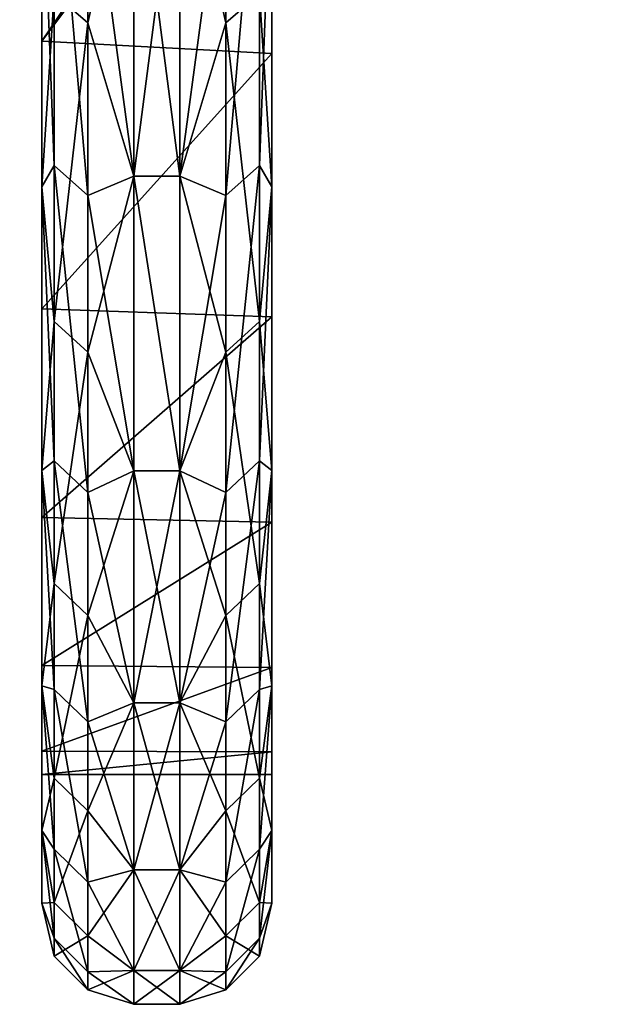
# Model space of a CAD drawing. Units: millimetres. Extents: x 13322 to 14122, y -1813 to -1367.
# Drawn here: x 13683 to 13689, y -1813 to -1803 of the extents above; entities that cross this region are included whole.
import ezdxf

# ---------------------------------------------------------------- set-up
doc = ezdxf.new("R2010")
doc.units = ezdxf.units.MM
doc.header["$MEASUREMENT"] = 0
doc.layers.add('72_OFML_OFFICE_D3_ANY', color=7, linetype='Continuous')

# ---------------------------------------------------------------- blocks, each defined once
blk = doc.blocks.new('54d3e991-cde8-45bd-9c7f-dea335e70992')
mesh = blk.add_polyface()
corners = [(42.618, -400, 92.638), (42.618, -410, 92.638), (43, -400, 89), (41.487, -410, 96.118), (42.618, -400, 85.362), (42.618, -410, 85.362), (41.487, -400, 81.882), (43, -410, 89), (44, -400, 122), (44, -400, 56), (44, -397, 122), (44, -400, 56), (44, -397, 56), (44, -397, 122), (42.618, -400, 654.638), (42.618, -410, 654.638), (43, -400, 651), (41.487, -410, 658.118), (42.618, -400, 647.362), (42.618, -410, 647.362), (41.487, -400, 643.882), (43, -410, 651), (44, -400, 684), (44, -400, 618), (44, -397, 684), (44, -400, 618), (44, -397, 618), (44, -397, 684), (362.75, -418, 308.892), (362.75, -418, 308.847), (362.75, -423.195, 314.387), (362.75, -428.825, 320.853), (362.75, -427.872, 320.329), (362.75, -423.706, 314.585), (362.75, -431.993, 326.67), (362.75, -437.11, 334.734), (362.75, -435.525, 333.357), (362.75, -433.307, 327.591), (362.75, -438.437, 340.335), (362.75, -442.537, 349.962), (362.75, -440.706, 347.549), (362.75, -440.196, 342.215), (362.75, -442.315, 354.938), (362.75, -444.901, 365.954), (362.75, -443.353, 363.951), (362.75, -444.111, 357.9), (362.75, -443.5, 370), (362.75, -444.111, 382.1), (362.75, -443.248, 377.558), (362.75, -444.901, 374.046), (362.75, -442.315, 385.062), (42.618, -400, 1202.638), (42.618, -410, 1202.638), (43, -400, 1199), (41.487, -410, 1206.118), (42.618, -400, 1195.362), (42.618, -410, 1195.362), (41.487, -400, 1191.882), (43, -410, 1199), (44, -400, 1232), (44, -400, 1166), (44, -397, 1232), (44, -400, 1166), (44, -397, 1166), (44, -397, 1232), (42.618, -400, 1764.638), (42.618, -410, 1764.638), (43, -400, 1761), (41.487, -410, 1768.118), (42.618, -400, 1757.362), (42.618, -410, 1757.362), (41.487, -400, 1753.882), (43, -410, 1761), (41.487, -410, 1753.882), (41.487, -400, 1768.118), (44, -400, 1794), (44, -400, 1728), (44, -397, 1794), (44, -400, 1728), (44, -397, 1728), (44, -397, 1794)]
mesh.append_faces([[corners[k] for k in face] for face in [(0, 1, 2), (1, 0, 3), (4, 5, 6), (5, 4, 7), (1, 7, 2), (2, 7, 4), (8, 9, 10), (11, 12, 13), (14, 15, 16), (15, 14, 17), (18, 19, 20), (19, 18, 21), (15, 21, 16), (16, 21, 18), (22, 23, 24), (25, 26, 27), (28, 29, 30), (31, 32, 33), (32, 31, 34), (35, 36, 37), (36, 35, 38), (39, 40, 41), (40, 39, 42), (43, 44, 45), (44, 43, 46), (47, 48, 49), (48, 47, 50), (51, 52, 53), (52, 51, 54), (55, 56, 57), (56, 55, 58), (52, 58, 53), (53, 58, 55), (59, 60, 61), (62, 63, 64), (65, 66, 67), (66, 65, 68), (69, 70, 71), (70, 69, 72), (70, 73, 71), (74, 68, 65), (66, 72, 67), (67, 72, 69), (75, 76, 77), (78, 79, 80)]])
mesh = blk.add_polyface()
corners = [(362.75, -440.196, 397.785), (362.75, -440.706, 392.451), (362.75, -442.537, 390.038), (362.75, -438.437, 399.665), (362.75, -433.307, 412.409), (362.75, -435.525, 406.643), (362.75, -437.11, 405.266), (362.75, -431.993, 413.33), (362.75, -423.706, 425.415), (362.75, -427.872, 419.671), (362.75, -428.825, 419.147), (362.75, -423.195, 425.613), (362.75, -418, 431.108), (362.75, -418, 431.153), (362.75, -442.315, 385.062), (362.75, -444.111, 382.1), (362.75, -443.248, 377.558), (362.75, -443.5, 370), (362.75, -444.901, 374.046), (362.75, -444.901, 365.954), (362.75, -443.353, 363.951), (362.75, -443.304, 363.197), (362.75, -444.111, 357.9), (362.75, -443.277, 362.819), (362.75, -443.263, 362.631), (362.75, -443.248, 362.442), (362.75, -442.315, 354.938), (362.75, -442.537, 349.962), (362.75, -440.706, 347.549), (362.75, -438.437, 340.335), (362.75, -440.196, 342.215), (362.75, -437.11, 334.734), (362.75, -435.525, 333.357), (362.75, -431.993, 326.67), (362.75, -433.307, 327.591), (362.75, -428.825, 320.853), (362.75, -427.872, 320.329), (362.75, -423.195, 314.387), (362.75, -423.706, 314.585), (362.75, -418, 308.847), (362.75, -418, 1418.892), (362.75, -418, 1418.847), (362.75, -423.195, 1424.387), (362.75, -428.825, 1430.853), (362.75, -427.872, 1430.329), (362.75, -423.706, 1424.585), (362.75, -431.993, 1436.67), (362.75, -437.11, 1444.734), (362.75, -435.525, 1443.357), (362.75, -433.307, 1437.591), (362.75, -438.437, 1450.335), (362.75, -442.537, 1459.962), (362.75, -440.706, 1457.549), (362.75, -440.196, 1452.215), (362.75, -442.315, 1464.938), (362.75, -444.901, 1475.954), (362.75, -443.353, 1473.951), (362.75, -444.111, 1467.9), (362.75, -443.5, 1480), (362.75, -444.111, 1492.1), (362.75, -443.248, 1487.558), (362.75, -444.901, 1484.046), (362.75, -442.315, 1495.062), (362.75, -440.196, 1507.785), (362.75, -440.706, 1502.451), (362.75, -442.537, 1500.038), (362.75, -438.437, 1509.665), (362.75, -433.307, 1522.409), (362.75, -435.525, 1516.643), (362.75, -437.11, 1515.266), (362.75, -431.993, 1523.33), (362.75, -423.706, 1535.415), (362.75, -427.872, 1529.671), (362.75, -428.825, 1529.147), (362.75, -423.195, 1535.613)]
mesh.append_faces([[corners[k] for k in face] for face in [(0, 1, 2), (1, 0, 3), (4, 5, 6), (5, 4, 7), (8, 9, 10), (9, 8, 11), (12, 11, 13), (13, 11, 8), (9, 7, 10), (10, 7, 4), (5, 3, 6), (6, 3, 0), (1, 14, 2), (2, 14, 15), (16, 17, 18), (18, 17, 19), (20, 21, 22), (21, 23, 22), (23, 24, 22), (24, 25, 22), (25, 26, 22), (22, 26, 27), (28, 29, 30), (30, 29, 31), (32, 33, 34), (34, 33, 35), (36, 37, 38), (37, 39, 38), (40, 41, 42), (43, 44, 45), (44, 43, 46), (47, 48, 49), (48, 47, 50), (51, 52, 53), (52, 51, 54), (55, 56, 57), (56, 55, 58), (59, 60, 61), (60, 59, 62), (63, 64, 65), (64, 63, 66), (67, 68, 69), (68, 67, 70), (71, 72, 73), (72, 71, 74)]])
mesh = blk.add_polyface()
corners = [(363.75, -428.657, 318.968), (364.25, -433.136, 325.398), (363.75, -433.136, 325.398), (364.25, -436.995, 407.781), (364.25, -433.136, 414.602), (363.75, -436.995, 407.781), (363.75, -433.136, 414.602), (364.25, -428.657, 421.032), (363.75, -436.995, 332.219), (364.25, -436.995, 332.219), (362.884, -428.398, 420.549), (362.884, -432.968, 413.928), (363.25, -433.278, 414.122), (362.75, -437.11, 405.266), (362.884, -436.877, 406.898), (362.75, -433.307, 412.409), (363.25, -437.205, 407.06), (362.75, -433.307, 327.591), (362.884, -435.007, 329.54), (362.75, -437.11, 334.734), (362.884, -430.763, 322.706), (363.25, -431.064, 322.498), (363.25, -435.327, 329.362), (362.884, -438.573, 336.751), (363.75, -436.995, 332.219), (363.25, -435.327, 329.362), (363.75, -433.136, 325.398), (363.25, -437.205, 407.06), (363.75, -436.995, 407.781), (363.25, -433.278, 414.122), (363.75, -433.136, 414.602), (363.25, -428.689, 420.771), (363.25, -433.278, 414.122), (363.25, -433.278, 414.122), (362.75, -428.825, 419.147), (363.25, -435.327, 329.362), (363.25, -431.064, 322.498), (362.75, -431.993, 326.67), (362.75, -435.525, 333.357), (365, -432.186, 327), (362.75, -435.525, 406.643), (362.75, -431.993, 413.33), (365, -432.186, 413), (363.75, -428.657, 1428.968), (364.25, -433.136, 1435.398), (363.75, -433.136, 1435.398), (363.75, -436.995, 1517.781), (364.25, -433.136, 1524.602), (363.75, -433.136, 1524.602), (363.75, -436.995, 1442.219), (364.25, -436.995, 1442.219), (362.75, -437.11, 1515.266), (362.884, -436.877, 1516.898), (362.75, -433.307, 1522.409), (363.25, -437.205, 1517.06), (362.884, -432.968, 1523.928), (362.75, -433.307, 1437.591), (362.884, -435.007, 1439.54), (362.75, -437.11, 1444.734), (362.884, -430.763, 1432.706), (363.25, -431.064, 1432.498), (363.25, -435.327, 1439.362), (362.884, -438.573, 1446.751), (363.75, -436.995, 1442.219), (363.25, -435.327, 1439.362), (363.75, -433.136, 1435.398), (363.25, -437.205, 1517.06), (363.75, -436.995, 1517.781), (363.25, -433.278, 1524.122), (363.25, -433.278, 1524.122), (363.75, -433.136, 1524.602), (363.25, -428.689, 1530.771), (363.25, -433.278, 1524.122), (363.25, -433.278, 1524.122), (362.75, -428.825, 1529.147), (363.25, -435.327, 1439.362), (363.25, -431.064, 1432.498), (362.75, -431.993, 1436.67), (362.75, -435.525, 1443.357), (365, -432.186, 1437), (362.75, -435.525, 1516.643), (362.75, -431.993, 1523.33), (365, -432.186, 1523), (362.75, -435.525, 1443.357), (362.75, -431.993, 1436.67), (362.75, -433.307, 1437.591)]
mesh.append_faces([[corners[k] for k in face] for face in [(0, 1, 2), (3, 4, 5), (5, 4, 6), (7, 6, 4), (8, 2, 9), (9, 2, 1), (10, 11, 12), (13, 14, 15), (14, 16, 11), (14, 11, 15), (17, 18, 19), (18, 17, 20), (18, 20, 21), (18, 21, 22), (18, 22, 23), (24, 25, 26), (27, 28, 29), (16, 12, 11), (30, 31, 32), (30, 33, 28), (15, 11, 34), (26, 35, 36), (37, 38, 39), (40, 41, 42), (43, 44, 45), (46, 47, 48), (49, 45, 50), (51, 52, 53), (52, 54, 55), (52, 55, 53), (56, 57, 58), (57, 56, 59), (57, 59, 60), (57, 60, 61), (57, 61, 62), (63, 64, 65), (66, 67, 68), (54, 69, 55), (70, 71, 72), (70, 73, 67), (53, 55, 74), (65, 75, 76), (77, 78, 79), (80, 81, 82), (83, 84, 85)]])
mesh = blk.add_polyface()
corners = [(365.25, -437.11, 334.734), (365.116, -436.877, 333.102), (365.25, -433.307, 327.591), (365.116, -440.09, 340.478), (364.75, -437.205, 332.94), (365.116, -432.968, 326.072), (365.25, -433.307, 412.409), (365.116, -435.007, 410.46), (365.25, -437.11, 405.266), (365.116, -430.763, 417.294), (364.75, -431.064, 417.502), (364.75, -435.327, 410.638), (365.116, -438.573, 403.249), (364.25, -436.995, 407.781), (364.75, -435.327, 410.638), (364.25, -433.136, 414.602), (364.75, -435.327, 410.638), (364.75, -438.908, 403.395), (364.75, -438.908, 403.395), (364.75, -437.205, 332.94), (364.25, -436.995, 332.219), (364.75, -433.278, 325.878), (364.75, -433.278, 325.878), (364.25, -433.136, 325.398), (364.75, -433.278, 325.878), (364.75, -435.327, 410.638), (364.75, -431.064, 417.502), (365.25, -435.66, 333.645), (365.25, -432.186, 327), (362.75, -435.525, 333.357), (362.75, -438.437, 340.335), (365.25, -438.524, 340.575), (365, -432.186, 327), (365.25, -432.186, 413), (362.75, -435.525, 406.643), (365, -432.186, 413), (365.25, -435.66, 406.355), (365.25, -438.524, 399.425), (362.75, -438.437, 399.665), (365.25, -437.11, 1444.734), (365.116, -436.877, 1443.102), (365.25, -433.307, 1437.591), (365.116, -440.09, 1450.478), (364.75, -437.205, 1442.94), (365.116, -432.968, 1436.072), (365.25, -433.307, 1522.409), (365.116, -435.007, 1520.46), (365.25, -437.11, 1515.266), (364.75, -431.064, 1527.502), (364.75, -435.327, 1520.638), (365.116, -438.573, 1513.249), (364.25, -436.995, 1517.781), (364.75, -435.327, 1520.638), (364.25, -433.136, 1524.602), (364.75, -435.327, 1520.638), (364.75, -438.908, 1513.395), (364.75, -438.908, 1513.395), (364.75, -437.205, 1442.94), (364.25, -436.995, 1442.219), (364.75, -433.278, 1435.878), (364.75, -433.278, 1435.878), (364.25, -433.136, 1435.398), (364.75, -433.278, 1435.878), (364.75, -435.327, 1520.638), (364.75, -431.064, 1527.502), (364.25, -436.995, 1517.781), (364.25, -433.136, 1524.602), (363.75, -436.995, 1517.781), (364.25, -436.995, 1442.219), (363.75, -433.136, 1435.398), (364.25, -433.136, 1435.398), (365.25, -435.66, 1443.645), (365.25, -432.186, 1437), (362.75, -435.525, 1443.357), (362.75, -438.437, 1450.335), (365.25, -438.524, 1450.575), (365, -432.186, 1437), (365.25, -432.186, 1523), (362.75, -435.525, 1516.643), (365, -432.186, 1523), (365.25, -435.66, 1516.355), (365.25, -438.524, 1509.425), (362.75, -438.437, 1509.665)]
mesh.append_faces([[corners[k] for k in face] for face in [(0, 1, 2), (1, 0, 3), (1, 4, 5), (1, 5, 2), (6, 7, 8), (7, 6, 9), (7, 10, 11), (7, 11, 12), (7, 12, 8), (13, 14, 15), (16, 13, 17), (11, 18, 12), (19, 20, 21), (4, 22, 5), (23, 24, 20), (15, 25, 26), (27, 28, 29), (27, 30, 31), (32, 29, 28), (33, 34, 35), (33, 36, 34), (37, 38, 36), (39, 40, 41), (40, 39, 42), (40, 43, 44), (40, 44, 41), (45, 46, 47), (46, 48, 49), (46, 49, 50), (46, 50, 47), (51, 52, 53), (54, 51, 55), (49, 56, 50), (57, 58, 59), (43, 60, 44), (61, 62, 58), (53, 63, 64), (65, 66, 67), (68, 69, 70), (71, 72, 73), (71, 74, 75), (76, 73, 72), (77, 78, 79), (77, 80, 78), (81, 82, 80)]])
mesh = blk.add_polyface()
corners = [(372.75, -437.11, 405.266), (372.884, -436.877, 406.898), (372.75, -433.307, 412.409), (372.884, -440.09, 399.522), (373.25, -440.432, 399.652), (373.25, -437.205, 407.06), (372.884, -432.968, 413.928), (372.75, -433.307, 327.591), (372.884, -435.007, 329.54), (372.75, -437.11, 334.734), (372.884, -430.763, 322.706), (373.25, -431.064, 322.498), (373.25, -435.327, 329.362), (372.884, -438.573, 336.751), (373.25, -438.908, 336.605), (373.25, -433.278, 414.122), (372.75, -437.11, 334.734), (372.75, -435.66, 333.645), (372.75, -433.307, 327.591), (372.75, -438.524, 340.575), (372.75, -433.307, 412.409), (372.75, -435.66, 406.355), (372.75, -437.11, 405.266), (372.75, -432.186, 413), (372.75, -438.524, 399.425), (372.75, -432.186, 327), (365.25, -437.11, 405.266), (365.25, -435.66, 406.355), (365.25, -433.307, 412.409), (365.25, -438.524, 399.425), (365.25, -438.524, 340.575), (365.25, -437.11, 334.734), (365.25, -435.66, 333.645), (365.25, -432.186, 327), (365.25, -433.307, 327.591), (365.25, -432.186, 413), (372.75, -437.11, 1515.266), (372.884, -436.877, 1516.898), (372.75, -433.307, 1522.409), (372.884, -440.09, 1509.522), (373.25, -437.205, 1517.06), (372.884, -432.968, 1523.928), (372.75, -433.307, 1437.591), (372.884, -435.007, 1439.54), (372.75, -437.11, 1444.734), (373.25, -435.327, 1439.362), (372.884, -438.573, 1446.751), (372.75, -437.11, 1444.734), (372.75, -435.66, 1443.645), (372.75, -433.307, 1437.591), (372.75, -438.524, 1450.575), (372.75, -433.307, 1522.409), (372.75, -435.66, 1516.355), (372.75, -437.11, 1515.266), (372.75, -432.186, 1523), (372.75, -438.524, 1509.425), (372.75, -432.186, 1437), (365.25, -437.11, 1515.266), (365.25, -435.66, 1516.355), (365.25, -433.307, 1522.409), (365.25, -438.524, 1509.425), (365.25, -437.11, 1444.734), (365.25, -438.524, 1450.575), (365.25, -440.196, 1452.215), (365.25, -435.66, 1443.645), (365.25, -432.186, 1437), (365.25, -433.307, 1437.591), (365.25, -440.196, 1507.785), (365.25, -432.186, 1523)]
mesh.append_faces([[corners[k] for k in face] for face in [(0, 1, 2), (1, 0, 3), (1, 4, 5), (1, 5, 6), (1, 6, 2), (7, 8, 9), (8, 7, 10), (8, 11, 12), (8, 12, 13), (8, 13, 9), (12, 14, 13), (5, 15, 6), (16, 17, 18), (17, 16, 19), (20, 21, 22), (21, 20, 23), (21, 24, 22), (17, 25, 18), (26, 27, 28), (27, 26, 29), (30, 31, 32), (33, 32, 34), (34, 32, 31), (27, 35, 28), (36, 37, 38), (37, 36, 39), (37, 40, 41), (37, 41, 38), (42, 43, 44), (43, 45, 46), (43, 46, 44), (47, 48, 49), (48, 47, 50), (51, 52, 53), (52, 51, 54), (52, 55, 53), (48, 56, 49), (57, 58, 59), (58, 57, 60), (61, 62, 63), (62, 61, 64), (65, 64, 66), (66, 64, 61), (67, 60, 57), (58, 68, 59)]])
mesh = blk.add_polyface()
corners = [(364.25, -440.198, 339.371), (363.75, -436.995, 332.219), (364.25, -436.995, 332.219), (363.75, -440.198, 339.371), (364.25, -436.995, 407.781), (363.75, -436.995, 407.781), (364.25, -440.198, 400.629), (363.75, -440.198, 400.629), (362.884, -436.877, 406.898), (362.75, -437.11, 405.266), (362.884, -440.09, 399.522), (363.25, -440.432, 399.652), (363.25, -437.205, 407.06), (362.884, -441.425, 344.273), (362.75, -440.196, 342.215), (362.884, -438.573, 336.751), (363.25, -438.908, 336.605), (362.884, -435.007, 329.54), (362.75, -437.11, 334.734), (363.25, -435.327, 329.362), (363.75, -436.995, 332.219), (363.25, -438.908, 336.605), (363.25, -435.327, 329.362), (363.75, -436.995, 407.781), (363.25, -437.205, 407.06), (363.75, -440.198, 400.629), (363.25, -437.205, 407.06), (363.25, -440.432, 399.652), (362.75, -440.196, 397.785), (363.75, -440.198, 339.371), (363.25, -438.908, 336.605), (365.25, -435.66, 333.645), (362.75, -435.525, 333.357), (362.75, -438.437, 340.335), (362.75, -440.706, 347.549), (365.25, -438.524, 340.575), (362.75, -435.525, 406.643), (365.25, -435.66, 406.355), (362.75, -438.437, 399.665), (362.75, -440.706, 392.451), (365.25, -438.524, 399.425), (363.75, -436.995, 1442.219), (364.25, -440.198, 1449.37), (363.75, -440.198, 1449.37), (363.75, -436.995, 1517.781), (363.75, -440.198, 1510.63), (364.25, -440.198, 1510.63), (362.884, -436.877, 1516.898), (362.75, -437.11, 1515.266), (362.884, -440.09, 1509.522), (363.25, -440.432, 1509.652), (363.25, -437.205, 1517.06), (362.884, -441.425, 1454.273), (362.75, -440.196, 1452.215), (362.884, -438.573, 1446.751), (363.25, -438.908, 1446.605), (362.884, -435.007, 1439.54), (362.75, -437.11, 1444.734), (363.25, -435.327, 1439.362), (363.75, -436.995, 1442.219), (363.25, -438.908, 1446.605), (363.25, -435.327, 1439.362), (363.75, -436.995, 1517.781), (363.25, -437.205, 1517.06), (363.75, -440.198, 1510.63), (363.25, -437.205, 1517.06), (363.25, -440.432, 1509.652), (362.75, -440.196, 1507.785), (363.75, -440.198, 1449.37), (363.25, -441.773, 1454.16), (363.25, -438.908, 1446.605), (363.25, -438.908, 1446.605), (365.25, -435.66, 1443.645), (362.75, -435.525, 1443.357), (362.75, -438.437, 1450.335), (362.75, -440.706, 1457.549), (365.25, -438.524, 1450.575), (362.75, -435.525, 1516.643), (365.25, -435.66, 1516.355), (362.75, -438.437, 1509.665), (362.75, -440.706, 1502.451), (365.25, -438.524, 1509.425), (362.75, -435.525, 1516.643), (362.75, -438.437, 1509.665), (362.75, -437.11, 1515.266), (362.75, -440.196, 1507.785), (362.75, -440.706, 1457.549), (362.75, -438.437, 1450.335), (362.75, -440.196, 1452.215), (362.75, -437.11, 1444.734)]
mesh.append_faces([[corners[k] for k in face] for face in [(0, 1, 2), (1, 0, 3), (4, 5, 6), (5, 7, 6), (8, 9, 10), (8, 10, 11), (8, 11, 12), (13, 14, 15), (13, 15, 16), (17, 15, 18), (19, 20, 21), (22, 16, 15), (23, 24, 25), (25, 26, 27), (28, 10, 9), (29, 30, 20), (18, 15, 14), (31, 32, 33), (33, 34, 35), (36, 37, 38), (39, 38, 40), (41, 42, 43), (44, 45, 46), (47, 48, 49), (47, 49, 50), (47, 50, 51), (52, 53, 54), (52, 54, 55), (56, 54, 57), (58, 59, 60), (61, 55, 54), (62, 63, 64), (64, 65, 66), (67, 49, 48), (68, 69, 70), (68, 71, 59), (57, 54, 53), (72, 73, 74), (74, 75, 76), (77, 78, 79), (80, 79, 81), (82, 83, 84), (84, 83, 85), (86, 87, 88), (88, 87, 89)]])
mesh = blk.add_polyface()
corners = [(365.116, -436.877, 333.102), (365.116, -440.09, 340.478), (364.75, -440.432, 340.348), (364.75, -437.205, 332.94), (365.25, -442.537, 349.962), (365.116, -442.576, 348.128), (365.25, -440.196, 342.215), (364.75, -442.929, 348.032), (365.25, -440.196, 397.785), (365.116, -441.425, 395.727), (365.25, -442.537, 390.038), (365.116, -438.573, 403.249), (364.75, -438.908, 403.395), (364.75, -441.773, 395.84), (364.25, -442.72, 393.21), (364.75, -441.773, 395.84), (364.25, -440.198, 400.629), (364.25, -436.995, 332.219), (364.75, -437.205, 332.94), (364.25, -440.198, 339.371), (364.75, -437.205, 332.94), (364.75, -440.432, 340.348), (364.75, -440.432, 340.348), (364.25, -442.72, 346.79), (365.25, -437.11, 334.734), (364.75, -441.773, 395.84), (364.75, -438.908, 403.395), (364.75, -438.908, 403.395), (364.25, -436.995, 407.781), (365.25, -437.11, 405.266), (365.25, -438.524, 340.575), (362.75, -440.706, 347.549), (365.25, -440.755, 347.734), (365.25, -442.336, 355.064), (362.75, -442.315, 354.938), (365.25, -440.755, 392.266), (362.75, -440.706, 392.451), (365.25, -438.524, 399.425), (365.25, -442.336, 384.936), (362.75, -442.315, 385.062), (365.116, -436.877, 1443.102), (365.116, -440.09, 1450.478), (364.75, -440.432, 1450.348), (364.75, -437.205, 1442.94), (365.25, -442.537, 1459.962), (365.116, -442.576, 1458.128), (365.25, -440.196, 1452.215), (364.75, -442.929, 1458.032), (365.25, -440.196, 1507.785), (365.116, -441.425, 1505.727), (365.25, -442.537, 1500.038), (365.116, -438.573, 1513.249), (364.75, -438.908, 1513.395), (364.75, -441.773, 1505.84), (364.25, -442.72, 1503.21), (364.75, -441.773, 1505.84), (364.25, -440.198, 1510.63), (364.25, -436.995, 1442.219), (364.75, -437.205, 1442.94), (364.25, -440.198, 1449.37), (364.75, -437.205, 1442.94), (364.75, -440.432, 1450.348), (364.75, -440.432, 1450.348), (364.25, -442.72, 1456.79), (364.75, -441.773, 1505.84), (364.75, -438.908, 1513.395), (364.75, -438.908, 1513.395), (364.25, -436.995, 1517.781), (364.25, -440.198, 1449.37), (363.75, -436.995, 1442.219), (364.25, -436.995, 1442.219), (364.25, -436.995, 1517.781), (363.75, -436.995, 1517.781), (364.25, -440.198, 1510.63), (364.25, -442.72, 1456.79), (363.75, -440.198, 1449.37), (365.25, -438.524, 1450.575), (362.75, -440.706, 1457.549), (365.25, -440.755, 1457.734), (365.25, -442.336, 1465.064), (362.75, -442.315, 1464.938), (365.25, -440.755, 1502.266), (362.75, -440.706, 1502.451), (365.25, -438.524, 1509.425), (365.25, -442.336, 1494.936), (362.75, -442.315, 1495.062)]
mesh.append_faces([[corners[k] for k in face] for face in [(0, 1, 2), (0, 2, 3), (4, 5, 6), (5, 7, 1), (5, 1, 6), (8, 9, 10), (9, 8, 11), (9, 11, 12), (9, 12, 13), (14, 15, 16), (7, 2, 1), (17, 18, 19), (19, 20, 21), (19, 22, 23), (6, 1, 24), (16, 25, 26), (16, 27, 28), (29, 11, 8), (30, 31, 32), (33, 32, 34), (35, 36, 37), (38, 39, 35), (40, 41, 42), (40, 42, 43), (44, 45, 46), (45, 47, 41), (45, 41, 46), (48, 49, 50), (49, 48, 51), (49, 51, 52), (49, 52, 53), (54, 55, 56), (47, 42, 41), (57, 58, 59), (59, 60, 61), (59, 62, 63), (56, 64, 65), (56, 66, 67), (68, 69, 70), (71, 72, 73), (74, 75, 68), (76, 77, 78), (79, 78, 80), (81, 82, 83), (84, 85, 81)]])
mesh = blk.add_polyface()
corners = [(372.884, -436.877, 406.898), (372.884, -440.09, 399.522), (373.25, -440.432, 399.652), (372.75, -442.537, 390.038), (372.884, -442.576, 391.872), (372.75, -440.196, 397.785), (373.25, -442.929, 391.968), (372.75, -440.196, 342.215), (372.884, -441.425, 344.273), (372.75, -442.537, 349.962), (372.884, -438.573, 336.751), (373.25, -438.908, 336.605), (373.25, -441.773, 344.16), (372.75, -437.11, 405.266), (372.75, -437.11, 334.734), (372.75, -442.537, 349.962), (372.75, -440.755, 347.734), (372.75, -440.196, 342.215), (372.75, -440.196, 397.785), (372.75, -440.755, 392.266), (372.75, -442.537, 390.038), (372.75, -438.524, 399.425), (372.75, -437.11, 405.266), (372.75, -438.524, 340.575), (372.75, -437.11, 334.734), (365.25, -442.537, 390.038), (365.25, -440.755, 392.266), (365.25, -440.196, 397.785), (365.25, -437.11, 334.734), (365.25, -438.524, 340.575), (365.25, -440.196, 342.215), (365.25, -440.755, 347.734), (365.25, -442.537, 349.962), (365.25, -438.524, 399.425), (365.25, -437.11, 405.266), (372.884, -436.877, 1516.898), (372.884, -440.09, 1509.522), (373.25, -440.432, 1509.652), (372.75, -442.537, 1500.038), (372.884, -442.576, 1501.872), (372.75, -440.196, 1507.785), (373.25, -442.929, 1501.968), (372.75, -440.196, 1452.215), (372.884, -441.425, 1454.273), (372.75, -442.537, 1459.962), (372.884, -438.573, 1446.751), (373.25, -438.908, 1446.605), (372.75, -437.11, 1515.266), (372.75, -437.11, 1444.734), (372.75, -442.537, 1459.962), (372.75, -440.755, 1457.734), (372.75, -440.196, 1452.215), (372.75, -440.196, 1507.785), (372.75, -440.755, 1502.266), (372.75, -442.537, 1500.038), (372.75, -438.524, 1509.425), (372.75, -437.11, 1515.266), (372.75, -438.524, 1450.575), (372.75, -437.11, 1444.734), (365.25, -440.196, 1452.215), (365.116, -440.09, 1450.478), (365.25, -437.11, 1444.734), (365.25, -437.11, 1515.266), (365.116, -438.573, 1513.249), (365.25, -440.196, 1507.785), (365.25, -442.537, 1500.038), (365.25, -440.755, 1502.266), (365.25, -440.196, 1507.785), (365.25, -442.336, 1465.064), (365.25, -442.537, 1459.962), (365.25, -440.755, 1457.734), (365.25, -438.524, 1450.575), (365.25, -440.196, 1452.215), (365.25, -438.524, 1509.425)]
mesh.append_faces([[corners[k] for k in face] for face in [(0, 1, 2), (3, 4, 5), (4, 6, 1), (4, 1, 5), (7, 8, 9), (8, 7, 10), (8, 10, 11), (8, 11, 12), (6, 2, 1), (5, 1, 13), (14, 10, 7), (15, 16, 17), (18, 19, 20), (19, 18, 21), (22, 21, 18), (16, 23, 17), (17, 23, 24), (25, 26, 27), (28, 29, 30), (29, 31, 30), (30, 31, 32), (26, 33, 27), (27, 33, 34), (35, 36, 37), (38, 39, 40), (39, 41, 36), (39, 36, 40), (42, 43, 44), (43, 42, 45), (43, 45, 46), (40, 36, 47), (48, 45, 42), (49, 50, 51), (52, 53, 54), (53, 52, 55), (56, 55, 52), (50, 57, 51), (51, 57, 58), (59, 60, 61), (62, 63, 64), (65, 66, 67), (68, 69, 70), (71, 70, 72), (72, 70, 69), (66, 73, 67)]])
mesh = blk.add_polyface()
corners = [(364.25, -440.198, 400.629), (363.75, -442.72, 393.21), (364.25, -442.72, 393.21), (363.75, -440.198, 400.629), (363.75, -442.72, 346.79), (363.75, -440.198, 339.371), (364.25, -442.72, 346.79), (364.25, -440.198, 339.371), (362.75, -442.537, 390.038), (362.884, -442.576, 391.872), (362.75, -440.196, 397.785), (363.25, -442.929, 391.968), (362.884, -440.09, 399.522), (362.75, -440.196, 342.215), (362.884, -441.425, 344.273), (362.75, -442.537, 349.962), (363.25, -438.908, 336.605), (363.25, -441.773, 344.16), (362.884, -443.539, 352.035), (363.75, -442.72, 346.79), (363.25, -441.773, 344.16), (363.75, -440.198, 339.371), (363.25, -441.773, 344.16), (363.25, -443.896, 351.956), (363.25, -443.896, 351.956), (363.25, -442.929, 391.968), (363.75, -442.72, 393.21), (363.25, -440.432, 399.652), (363.25, -440.432, 399.652), (363.75, -440.198, 400.629), (363.25, -440.432, 399.652), (363.25, -441.773, 344.16), (363.25, -438.908, 336.605), (362.75, -443.248, 362.442), (365.25, -442.336, 355.064), (362.75, -442.315, 354.938), (365.25, -440.755, 347.734), (362.75, -440.706, 347.549), (362.75, -440.706, 392.451), (365.25, -440.755, 392.266), (362.75, -442.315, 385.062), (362.75, -443.248, 377.558), (365.25, -442.336, 384.936), (363.75, -440.198, 1510.63), (363.75, -442.72, 1503.21), (364.25, -440.198, 1510.63), (363.75, -442.72, 1456.79), (363.75, -440.198, 1449.37), (364.25, -442.72, 1456.79), (362.75, -442.537, 1500.038), (362.884, -442.576, 1501.872), (362.75, -440.196, 1507.785), (362.884, -444.312, 1494.016), (363.25, -442.929, 1501.968), (362.884, -440.09, 1509.522), (362.75, -440.196, 1452.215), (362.884, -441.425, 1454.273), (362.75, -442.537, 1459.962), (363.25, -438.908, 1446.605), (363.25, -441.773, 1454.16), (362.884, -443.539, 1462.035), (363.75, -442.72, 1456.79), (363.25, -441.773, 1454.16), (363.75, -440.198, 1449.37), (363.25, -441.773, 1454.16), (363.25, -443.896, 1461.956), (363.25, -443.896, 1461.956), (363.25, -442.929, 1501.968), (363.75, -442.72, 1503.21), (363.25, -440.432, 1509.652), (363.25, -440.432, 1509.652), (363.75, -440.198, 1510.63), (363.25, -440.432, 1509.652), (362.75, -443.248, 1472.442), (365.25, -442.336, 1465.064), (362.75, -442.315, 1464.938), (365.25, -440.755, 1457.734), (362.75, -440.706, 1457.549), (362.75, -440.706, 1502.451), (365.25, -440.755, 1502.266), (362.75, -442.315, 1495.062), (362.75, -443.248, 1487.558), (365.25, -442.336, 1494.936), (362.75, -440.706, 1502.451), (362.75, -442.315, 1495.062), (362.75, -442.537, 1500.038), (362.75, -444.111, 1492.1), (362.75, -444.111, 1467.9), (362.75, -442.315, 1464.938), (362.75, -442.537, 1459.962)]
mesh.append_faces([[corners[k] for k in face] for face in [(0, 1, 2), (3, 1, 0), (4, 5, 6), (6, 5, 7), (8, 9, 10), (9, 11, 12), (9, 12, 10), (13, 14, 15), (14, 16, 17), (14, 17, 18), (14, 18, 15), (19, 20, 21), (22, 19, 23), (17, 24, 18), (25, 26, 27), (11, 28, 12), (29, 30, 26), (21, 31, 32), (33, 34, 35), (35, 36, 37), (38, 39, 40), (41, 40, 42), (43, 44, 45), (46, 47, 48), (49, 50, 51), (50, 49, 52), (50, 53, 54), (50, 54, 51), (55, 56, 57), (56, 58, 59), (56, 59, 60), (56, 60, 57), (61, 62, 63), (64, 61, 65), (59, 66, 60), (67, 68, 69), (53, 70, 54), (71, 72, 68), (73, 74, 75), (75, 76, 77), (78, 79, 80), (81, 80, 82), (83, 84, 85), (85, 84, 86), (87, 88, 89)]])
mesh = blk.add_polyface()
corners = [(365.116, -442.576, 348.128), (365.25, -442.537, 349.962), (365.116, -444.312, 355.984), (364.75, -444.672, 355.922), (364.75, -442.929, 348.032), (365.116, -444.893, 380.035), (365.25, -444.111, 382.1), (365.116, -443.539, 387.965), (364.75, -443.896, 388.044), (365.116, -441.425, 395.727), (364.75, -441.773, 395.84), (365.25, -442.537, 390.038), (364.75, -441.773, 395.84), (364.25, -442.72, 393.21), (364.75, -443.896, 388.044), (364.25, -442.72, 346.79), (364.75, -442.929, 348.032), (364.25, -444.537, 354.413), (364.75, -442.929, 348.032), (364.75, -440.432, 340.348), (364.75, -442.929, 348.032), (364.75, -444.672, 355.922), (365.25, -444.111, 357.9), (364.25, -444.537, 385.587), (364.75, -443.896, 388.044), (365.25, -442.336, 355.064), (362.75, -443.248, 362.442), (365.25, -443.253, 362.506), (365.25, -443.5, 370), (362.75, -443.5, 370), (365.25, -443.253, 377.494), (362.75, -443.248, 377.558), (365.25, -442.336, 384.936), (365.25, -443.5, 370), (362.75, -443.5, 370), (365.25, -440.755, 392.266), (365.25, -442.537, 390.038), (365.25, -442.336, 384.936), (365.25, -444.901, 374.046), (365.25, -443.356, 375.998), (365.25, -444.111, 382.1), (365.25, -444.901, 365.954), (365.25, -443.5, 370), (365.116, -442.576, 1458.128), (365.25, -442.537, 1459.962), (365.116, -444.312, 1465.984), (364.75, -444.672, 1465.922), (364.75, -442.929, 1458.032), (365.116, -444.893, 1490.035), (365.25, -444.111, 1492.1), (365.116, -443.539, 1497.965), (364.75, -443.896, 1498.044), (365.116, -441.425, 1505.727), (364.75, -441.773, 1505.84), (365.25, -442.537, 1500.038), (364.75, -441.773, 1505.84), (364.25, -442.72, 1503.21), (364.75, -443.896, 1498.044), (364.25, -442.72, 1456.79), (364.75, -442.929, 1458.032), (364.25, -444.537, 1464.413), (364.75, -442.929, 1458.032), (364.75, -440.432, 1450.348), (364.75, -442.929, 1458.032), (364.75, -444.672, 1465.922), (365.25, -444.111, 1467.9), (364.25, -444.537, 1495.587), (364.75, -445.256, 1490.079), (364.75, -443.896, 1498.044), (364.75, -443.896, 1498.044), (364.25, -444.537, 1464.413), (363.75, -442.72, 1456.79), (364.25, -442.72, 1456.79), (364.25, -440.198, 1510.63), (363.75, -442.72, 1503.21), (364.25, -442.72, 1503.21), (363.75, -444.537, 1495.587), (364.25, -444.537, 1495.587), (365.25, -442.336, 1465.064), (362.75, -443.248, 1472.442), (365.25, -443.253, 1472.506), (365.25, -443.5, 1480), (362.75, -443.5, 1480), (365.25, -443.253, 1487.494), (362.75, -443.248, 1487.558), (365.25, -442.336, 1494.936), (365.25, -443.5, 1480), (362.75, -443.5, 1480)]
mesh.append_faces([[corners[k] for k in face] for face in [(0, 1, 2), (0, 2, 3), (0, 3, 4), (5, 6, 7), (5, 7, 8), (9, 10, 7), (9, 7, 11), (12, 13, 14), (10, 8, 7), (15, 16, 17), (18, 15, 19), (17, 20, 21), (22, 2, 1), (23, 24, 13), (11, 7, 6), (25, 26, 27), (28, 27, 29), (30, 31, 32), (33, 34, 30), (35, 36, 37), (38, 39, 40), (41, 42, 38), (43, 44, 45), (43, 45, 46), (43, 46, 47), (48, 49, 50), (48, 50, 51), (52, 53, 50), (52, 50, 54), (55, 56, 57), (53, 51, 50), (58, 59, 60), (61, 58, 62), (60, 63, 64), (65, 45, 44), (66, 67, 68), (66, 69, 56), (54, 50, 49), (70, 71, 72), (73, 74, 75), (75, 76, 77), (78, 79, 80), (81, 80, 82), (83, 84, 85), (86, 87, 83)]])
mesh = blk.add_polyface()
corners = [(372.75, -440.755, 347.734), (372.75, -442.537, 349.962), (372.75, -442.336, 355.064), (372.75, -444.901, 365.954), (372.75, -443.356, 364.002), (372.75, -444.111, 357.9), (372.75, -443.5, 370), (372.75, -444.111, 382.1), (372.75, -443.253, 377.494), (372.75, -444.901, 374.046), (372.75, -442.336, 384.936), (372.75, -440.755, 392.266), (372.75, -442.537, 390.038), (372.75, -443.308, 363.254), (372.75, -443.282, 362.88), (372.75, -443.268, 362.693), (372.75, -443.253, 362.506), (365.25, -443.5, 370), (365.25, -444.901, 365.954), (365.25, -443.253, 362.506), (365.25, -442.537, 349.962), (365.25, -442.336, 355.064), (365.25, -444.111, 357.9), (365.25, -440.755, 347.734), (365.25, -443.506, 370.75), (365.25, -444.901, 374.046), (365.25, -443.504, 371.5), (365.25, -443.482, 373), (365.25, -443.356, 375.998), (365.25, -443.253, 377.494), (365.25, -444.111, 382.1), (365.25, -442.336, 384.936), (365.25, -442.537, 390.038), (372.75, -440.755, 1457.734), (372.75, -442.537, 1459.962), (372.75, -442.336, 1465.064), (372.75, -444.901, 1475.954), (372.75, -443.356, 1474.002), (372.75, -444.111, 1467.9), (372.75, -443.5, 1480), (372.75, -444.111, 1492.1), (372.75, -443.253, 1487.494), (372.75, -444.901, 1484.046), (365.25, -440.755, 1502.266), (365.25, -442.537, 1500.038), (365.25, -442.336, 1494.936), (365.25, -444.901, 1484.046), (365.25, -443.356, 1485.998), (365.25, -444.111, 1492.1), (365.25, -444.901, 1475.954), (365.25, -443.5, 1480), (365.25, -443.253, 1472.506), (365.25, -442.537, 1459.962), (365.25, -442.336, 1465.064), (365.25, -444.111, 1467.9), (365.25, -443.506, 1480.75), (365.25, -443.504, 1481.5), (365.25, -443.482, 1483), (365.25, -443.253, 1487.494)]
mesh.append_faces([[corners[k] for k in face] for face in [(0, 1, 2), (3, 4, 5), (4, 3, 6), (7, 8, 9), (8, 7, 10), (11, 10, 12), (12, 10, 7), (8, 6, 9), (9, 6, 3), (4, 13, 5), (13, 14, 5), (14, 15, 5), (15, 16, 5), (16, 2, 5), (5, 2, 1), (17, 18, 19), (20, 21, 22), (21, 20, 23), (21, 19, 22), (22, 19, 18), (17, 24, 25), (24, 26, 25), (26, 27, 25), (27, 28, 25), (28, 29, 30), (29, 31, 30), (30, 31, 32), (33, 34, 35), (36, 37, 38), (37, 36, 39), (40, 41, 42), (43, 44, 45), (46, 47, 48), (49, 50, 46), (50, 49, 51), (52, 53, 54), (53, 51, 54), (54, 51, 49), (50, 55, 46), (55, 56, 46), (56, 57, 46), (57, 47, 46), (47, 58, 48), (58, 45, 48), (48, 45, 44)]])
mesh = blk.add_polyface()
corners = [(364.25, -444.537, 354.413), (363.75, -442.72, 346.79), (364.25, -442.72, 346.79), (363.75, -444.537, 354.413), (363.75, -442.72, 393.21), (363.75, -444.537, 385.587), (364.25, -442.72, 393.21), (364.25, -444.537, 385.587), (362.884, -442.576, 391.872), (362.75, -442.537, 390.038), (362.884, -444.312, 384.016), (363.25, -444.672, 384.078), (363.25, -442.929, 391.968), (362.884, -445.281, 376.031), (362.75, -444.111, 382.1), (362.75, -444.111, 357.9), (362.884, -444.893, 359.965), (362.75, -444.901, 365.954), (362.884, -443.539, 352.035), (363.25, -443.896, 351.956), (363.25, -445.256, 359.921), (363.75, -442.72, 393.21), (363.25, -442.929, 391.968), (363.75, -444.537, 385.587), (363.25, -442.929, 391.968), (363.25, -444.672, 384.078), (363.75, -444.537, 354.413), (363.25, -445.256, 359.921), (363.25, -443.896, 351.956), (363.25, -443.896, 351.956), (363.75, -442.72, 346.79), (362.75, -442.537, 349.962), (362.75, -443.5, 370), (365.25, -443.253, 362.506), (362.75, -443.248, 362.442), (362.75, -443.5, 370), (362.75, -443.248, 377.558), (365.25, -443.253, 377.494), (363.75, -442.72, 1456.79), (364.25, -444.537, 1464.413), (363.75, -444.537, 1464.413), (363.75, -442.72, 1503.21), (363.75, -444.537, 1495.587), (364.25, -442.72, 1503.21), (362.884, -442.576, 1501.872), (362.884, -444.312, 1494.016), (363.25, -444.672, 1494.078), (363.25, -442.929, 1501.968), (362.75, -444.901, 1484.046), (362.884, -445.281, 1486.031), (362.75, -444.111, 1492.1), (362.75, -444.111, 1467.9), (362.884, -444.893, 1469.965), (362.75, -444.901, 1475.954), (362.884, -443.539, 1462.035), (363.25, -443.896, 1461.956), (363.25, -445.256, 1469.921), (363.75, -442.72, 1503.21), (363.25, -442.929, 1501.968), (363.75, -444.537, 1495.587), (363.25, -442.929, 1501.968), (363.25, -444.672, 1494.078), (362.75, -442.537, 1500.038), (363.75, -444.537, 1464.413), (363.25, -445.256, 1469.921), (363.25, -443.896, 1461.956), (363.25, -443.896, 1461.956), (363.75, -442.72, 1456.79), (362.75, -442.537, 1459.962), (362.75, -443.5, 1480), (365.25, -443.253, 1472.506), (362.75, -443.248, 1472.442), (362.75, -443.5, 1480), (362.75, -443.248, 1487.558), (365.25, -443.253, 1487.494), (362.75, -443.248, 1487.558), (362.75, -443.5, 1480), (362.75, -444.901, 1484.046), (362.75, -444.901, 1475.954), (362.75, -443.353, 1473.951), (362.75, -443.304, 1473.197), (362.75, -444.111, 1467.9), (362.75, -443.277, 1472.819), (362.75, -443.263, 1472.631), (362.75, -443.248, 1472.442), (362.75, -442.315, 1464.938)]
mesh.append_faces([[corners[k] for k in face] for face in [(0, 1, 2), (1, 0, 3), (4, 5, 6), (6, 5, 7), (8, 9, 10), (8, 10, 11), (8, 11, 12), (13, 10, 14), (15, 16, 17), (16, 15, 18), (16, 18, 19), (16, 19, 20), (21, 22, 23), (23, 24, 25), (14, 10, 9), (26, 27, 28), (26, 29, 30), (31, 18, 15), (32, 33, 34), (35, 36, 37), (38, 39, 40), (41, 42, 43), (44, 45, 46), (44, 46, 47), (48, 49, 50), (49, 45, 50), (51, 52, 53), (52, 51, 54), (52, 54, 55), (52, 55, 56), (57, 58, 59), (59, 60, 61), (50, 45, 62), (63, 64, 65), (63, 66, 67), (68, 54, 51), (69, 70, 71), (72, 73, 74), (75, 76, 77), (77, 76, 78), (79, 80, 81), (80, 82, 81), (82, 83, 81), (83, 84, 81), (84, 85, 81)]])
mesh = blk.add_polyface()
corners = [(365.25, -444.901, 365.954), (365.116, -445.281, 363.969), (365.25, -444.111, 357.9), (365.116, -445.476, 372.012), (365.116, -445.281, 363.969), (365.116, -445.476, 372.012), (364.75, -445.842, 372.021), (365.116, -445.281, 363.969), (364.75, -445.646, 363.943), (364.75, -445.646, 363.943), (365.116, -444.312, 355.984), (365.25, -444.111, 382.1), (365.116, -444.893, 380.035), (365.25, -444.901, 374.046), (364.75, -443.896, 388.044), (364.75, -445.256, 380.079), (364.25, -445.633, 377.828), (364.75, -445.256, 380.079), (364.25, -444.537, 385.587), (364.75, -445.256, 380.079), (364.75, -445.842, 372.021), (364.25, -445.633, 362.172), (364.25, -446, 370), (364.75, -444.672, 355.922), (364.75, -445.646, 363.943), (364.75, -444.672, 355.922), (364.25, -444.537, 354.413), (364.75, -444.672, 355.922), (364.75, -445.256, 380.079), (364.75, -443.896, 388.044), (365.25, -444.901, 1475.954), (365.116, -445.281, 1473.969), (365.25, -444.111, 1467.9), (365.116, -445.476, 1482.012), (365.116, -445.281, 1473.969), (365.116, -445.476, 1482.012), (364.75, -445.842, 1482.021), (365.116, -445.281, 1473.969), (364.75, -445.646, 1473.943), (364.75, -445.646, 1473.943), (365.116, -444.312, 1465.984), (365.25, -444.111, 1492.1), (365.116, -444.893, 1490.035), (365.25, -444.901, 1484.046), (364.75, -443.896, 1498.044), (364.75, -445.256, 1490.079), (364.25, -445.633, 1487.828), (364.75, -445.256, 1490.079), (364.25, -444.537, 1495.587), (364.75, -445.256, 1490.079), (364.75, -445.842, 1482.021), (364.25, -445.633, 1472.172), (364.25, -446, 1480), (364.75, -444.672, 1465.922), (364.75, -445.646, 1473.943), (364.75, -444.672, 1465.922), (364.25, -444.537, 1464.413), (364.75, -444.672, 1465.922), (364.25, -446, 1480), (363.75, -445.633, 1472.172), (364.25, -445.633, 1472.172), (364.25, -444.537, 1495.587), (363.75, -445.633, 1487.828), (364.25, -445.633, 1487.828), (363.75, -446, 1480), (363.75, -444.537, 1464.413), (364.25, -444.537, 1464.413)]
mesh.append_faces([[corners[k] for k in face] for face in [(0, 1, 2), (1, 0, 3), (4, 5, 6), (7, 6, 8), (1, 9, 10), (1, 10, 2), (11, 12, 13), (12, 14, 15), (12, 15, 3), (12, 3, 13), (16, 17, 18), (19, 16, 6), (15, 20, 3), (21, 8, 22), (8, 21, 23), (24, 25, 10), (26, 27, 21), (22, 8, 6), (22, 6, 16), (13, 3, 0), (18, 28, 29), (30, 31, 32), (31, 30, 33), (34, 35, 36), (37, 36, 38), (31, 39, 40), (31, 40, 32), (41, 42, 43), (42, 44, 45), (42, 45, 33), (42, 33, 43), (46, 47, 48), (49, 46, 36), (45, 50, 33), (51, 38, 52), (38, 51, 53), (54, 55, 40), (56, 57, 51), (52, 38, 36), (52, 36, 46), (43, 33, 30), (58, 59, 60), (61, 62, 63), (63, 64, 58), (60, 65, 66)]])
mesh = blk.add_polyface()
corners = [(364.25, -446, 370), (363.75, -445.633, 362.172), (364.25, -445.633, 362.172), (363.75, -446, 370), (364.25, -444.537, 385.587), (363.75, -445.633, 377.828), (364.25, -445.633, 377.828), (363.75, -444.537, 385.587), (363.75, -444.537, 354.413), (364.25, -444.537, 354.413), (362.75, -444.901, 374.046), (362.884, -445.281, 376.031), (362.75, -444.111, 382.1), (362.884, -445.476, 367.988), (362.884, -445.281, 376.031), (362.884, -445.476, 367.988), (363.25, -445.842, 367.979), (362.884, -445.281, 376.031), (363.25, -445.646, 376.057), (363.25, -445.646, 376.057), (362.884, -444.312, 384.016), (362.884, -444.893, 359.965), (363.25, -445.256, 359.921), (362.75, -444.901, 365.954), (363.75, -445.633, 362.172), (363.25, -445.256, 359.921), (363.75, -444.537, 354.413), (363.25, -445.256, 359.921), (363.25, -445.842, 367.979), (363.75, -445.633, 377.828), (363.75, -446, 370), (363.25, -444.672, 384.078), (363.25, -445.646, 376.057), (363.25, -444.672, 384.078), (363.75, -444.537, 385.587), (363.25, -444.672, 384.078), (363.75, -445.633, 1472.172), (364.25, -446, 1480), (363.75, -446, 1480), (363.75, -445.633, 1487.828), (364.25, -444.537, 1495.587), (363.75, -444.537, 1495.587), (364.25, -445.633, 1487.828), (363.75, -444.537, 1464.413), (364.25, -445.633, 1472.172), (362.884, -445.281, 1486.031), (362.75, -444.901, 1484.046), (362.884, -445.476, 1477.988), (362.884, -445.281, 1486.031), (362.884, -445.476, 1477.988), (363.25, -445.842, 1477.979), (362.884, -445.281, 1486.031), (363.25, -445.646, 1486.057), (363.25, -445.646, 1486.057), (362.884, -444.312, 1494.016), (362.884, -444.893, 1469.965), (363.25, -445.256, 1469.921), (362.75, -444.901, 1475.954), (363.75, -445.633, 1472.172), (363.25, -445.256, 1469.921), (363.75, -444.537, 1464.413), (363.25, -445.256, 1469.921), (363.25, -445.842, 1477.979), (363.75, -445.633, 1487.828), (363.75, -446, 1480), (363.25, -444.672, 1494.078), (363.25, -445.646, 1486.057), (363.25, -444.672, 1494.078), (363.75, -444.537, 1495.587), (363.25, -444.672, 1494.078)]
mesh.append_faces([[corners[k] for k in face] for face in [(0, 1, 2), (1, 0, 3), (4, 5, 6), (5, 4, 7), (5, 3, 6), (6, 3, 0), (1, 8, 2), (2, 8, 9), (10, 11, 12), (11, 10, 13), (14, 15, 16), (17, 16, 18), (11, 19, 20), (21, 22, 13), (21, 13, 23), (24, 25, 26), (27, 24, 16), (22, 28, 13), (29, 18, 30), (18, 29, 31), (32, 33, 20), (34, 35, 29), (30, 18, 16), (30, 16, 24), (23, 13, 10), (36, 37, 38), (39, 40, 41), (39, 38, 42), (36, 43, 44), (45, 46, 47), (48, 49, 50), (51, 50, 52), (45, 53, 54), (55, 56, 47), (55, 47, 57), (58, 59, 60), (61, 58, 50), (56, 62, 47), (63, 52, 64), (52, 63, 65), (66, 67, 54), (68, 69, 63), (64, 52, 50), (64, 50, 58), (57, 47, 46)]])
blk = doc.blocks.new('7bbbd5d5-22ba-4afb-b02e-9c515c493eec')
blk.add_blockref('54d3e991-cde8-45bd-9c7f-dea335e70992', (0, 0))
blk = doc.blocks.new('1f1753aa-d875-4caa-86b0-be3dfac09c47')
at = {"layer": '72_OFML_OFFICE_D3_ANY'}
blk.add_blockref('7bbbd5d5-22ba-4afb-b02e-9c515c493eec', (13320.587, -1367.332), dxfattribs=at)
blk = doc.blocks.new('72016a4d-9594-4aed-84f2-19ed8a14d02d')
at = {"layer": '72_OFML_OFFICE_D3_ANY'}
blk.add_blockref('1f1753aa-d875-4caa-86b0-be3dfac09c47', (0, 0), dxfattribs=at)
blk = doc.blocks.new('d74e2194-5d44-49ee-8d90-bd7ecc0bc623', base_point=(13321.587, -1367.332))
blk.add_blockref('72016a4d-9594-4aed-84f2-19ed8a14d02d', (0, 0))

msp = doc.modelspace()

# ---------------------------------------------------------------- block references
msp.add_blockref('d74e2194-5d44-49ee-8d90-bd7ecc0bc623', (13321.587, -1367.332))

doc.saveas('drawing.dxf')
